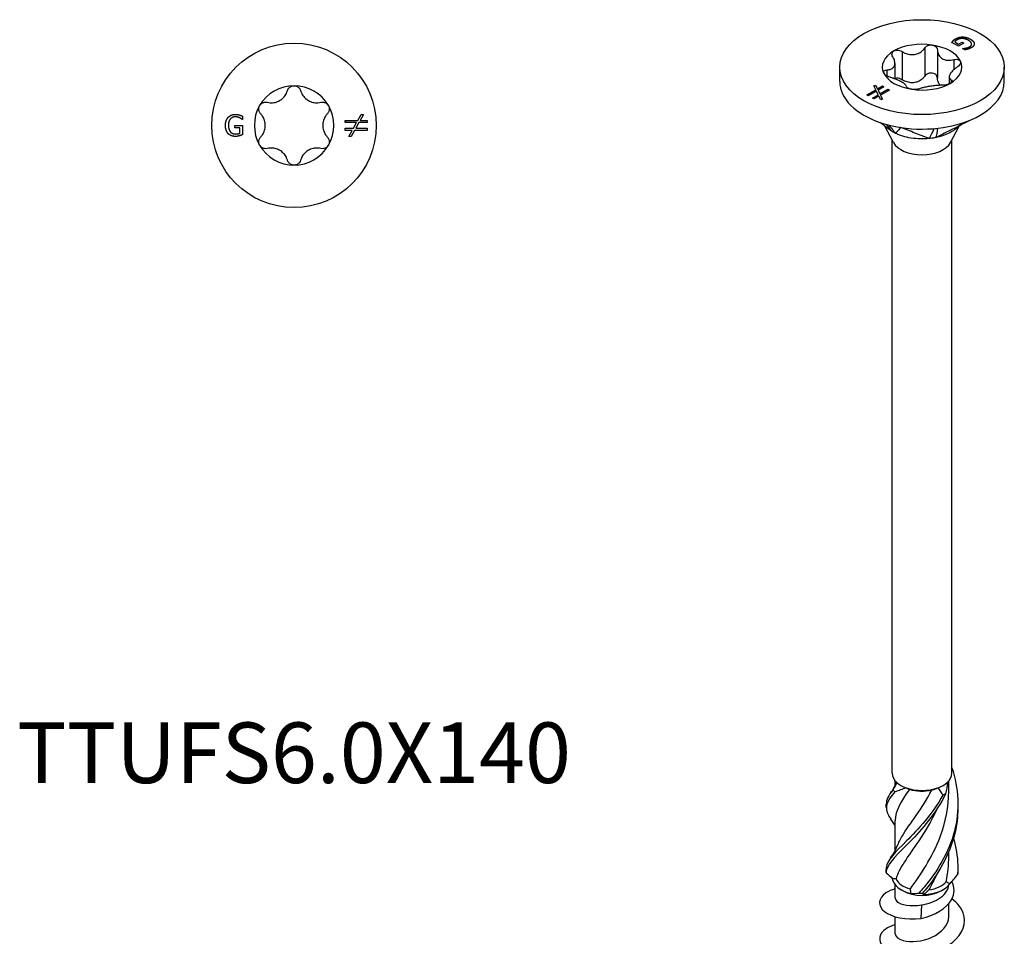
# Model space of a CAD drawing. Units: millimetres. Extents: x -19 to 50, y -219 to 70.
# Drawn here: x -19 to 50, y -166 to -101 of the extents above; entities that cross this region are included whole.
import ezdxf

# ---------------------------------------------------------------- set-up
doc = ezdxf.new("R2010")
doc.units = ezdxf.units.MM
doc.header["$LTSCALE"] = 4.231772
doc.styles.add('TextExporter', font='arial.ttf', dxfattribs={"width": 0.8})

# ---------------------------------------------------------------- blocks, each defined once
blk = doc.blocks.new('TTUFS6.0X140-ISO')
for p, q in [((0.3413, 4.6511), (0.3413, 4.6508)), ((0.2357, 4.6202), (0.2357, 4.5421)), ((0.3294, 4.6253), (0.3112, 4.6359)), ((0.3149, 4.6408), (0.3149, 4.6405)), ((0.3192, 4.6375), (0.33, 4.6313)), ((0.3192, 4.6375), (0.3192, 4.6372)), ((0.3192, 4.6372), (0.33, 4.631)), ((0.3214, 4.646), (0.3214, 4.6456)), ((0.3446, 4.6341), (0.3294, 4.6253)), ((0.33, 4.6313), (0.3397, 4.6369)), ((0.33, 4.631), (0.3397, 4.6366)), ((0.33, 4.6313), (0.33, 4.631)), ((0.3397, 4.6369), (0.3446, 4.6341)), ((0.3397, 4.6369), (0.3397, 4.6366)), ((0.3397, 4.6366), (0.3443, 4.6339)), ((0.3408, 4.619), (0.3412, 4.6192)), ((0.3475, 4.6151), (0.3408, 4.619)), ((0.341, 4.6188), (0.3412, 4.6189)), ((0.3412, 4.6192), (0.3412, 4.6189)), ((0.35, 4.6203), (0.35, 4.6199)), ((0.3606, 4.6241), (0.3606, 4.6237)), ((0.363, 4.6449), (0.363, 4.6446)), ((0.3659, 4.6312), (0.3659, 4.6309)), ((0.3734, 4.6325), (0.3734, 4.6322)), ((0.173, 4.6105), (0.173, 4.5324)), ((0.271, 4.6148), (0.271, 4.5366)), ((0, 4.527), (0, 4.5672)), ((0.1529, 4.5778), (0.1529, 4.5346)), ((0.3169, 4.5882), (0.3169, 4.5606)), ((0.4567, 4.527), (0.4567, 4.5672)), ((0.1304, 4.5594), (0.1304, 4.5429)), ((0.3038, 4.5399), (0.3038, 4.5209)), ((0.0948, 4.515), (0.0993, 4.5176)), ((0.0999, 4.5042), (0.0948, 4.515)), ((0.0949, 4.5147), (0.0993, 4.5173)), ((0.0993, 4.5176), (0.1045, 4.5069)), ((0.0993, 4.5176), (0.0993, 4.5173)), ((0.0993, 4.5173), (0.1045, 4.5065)), ((0.1045, 4.5069), (0.1184, 4.5149)), ((0.1045, 4.5065), (0.1184, 4.5145)), ((0.1223, 4.5126), (0.1062, 4.5033)), ((0.1184, 4.5149), (0.1223, 4.5126)), ((0.1184, 4.5149), (0.1184, 4.5145)), ((0.1184, 4.5145), (0.122, 4.5124)), ((0.3095, 4.5317), (0.3095, 4.5245)), ((0.0753, 4.49), (0.0999, 4.5042)), ((0.0792, 4.4877), (0.0753, 4.49)), ((0.0756, 4.4898), (0.0999, 4.5039)), ((0.1016, 4.5006), (0.0792, 4.4877)), ((0.0906, 4.4811), (0.1066, 4.4904)), ((0.0909, 4.481), (0.1066, 4.49)), ((0.1083, 4.4868), (0.0946, 4.4789)), ((0.0999, 4.5042), (0.0999, 4.5039)), ((0.1066, 4.4904), (0.1016, 4.5006)), ((0.1045, 4.5069), (0.1045, 4.5065)), ((0.1062, 4.5033), (0.1112, 4.493)), ((0.1062, 4.5033), (0.1062, 4.503)), ((0.1062, 4.503), (0.1112, 4.4927)), ((0.1066, 4.4904), (0.1066, 4.49)), ((0.1136, 4.476), (0.1083, 4.4868)), ((0.1112, 4.493), (0.1337, 4.506)), ((0.1112, 4.4927), (0.1337, 4.5057)), ((0.1112, 4.493), (0.1112, 4.4927)), ((0.1377, 4.5037), (0.1129, 4.4895)), ((0.1129, 4.4895), (0.1182, 4.4787)), ((0.1129, 4.4895), (0.1129, 4.4891)), ((0.1129, 4.4891), (0.118, 4.4786)), ((0.1337, 4.506), (0.1377, 4.5037)), ((0.1337, 4.506), (0.1337, 4.5057)), ((0.1337, 4.5057), (0.1374, 4.5036)), ((0.0946, 4.4789), (0.0906, 4.4811)), ((0.1182, 4.4787), (0.1136, 4.476)), ((0.1493, 4.3577), (0.125, 4.4035)), ((0.3074, 4.3577), (0.3314, 4.4029)), ((0.1457, 2.6063), (0.1457, 4.3646)), ((0.311, 2.6063), (0.311, 4.3646)), ((0.1539, 2.5723), (0.1539, 2.5855)), ((0.3028, 2.5563), (0.3028, 2.5855)), ((0.1539, 2.3915), (0.1539, 2.4755)), ((0.3028, 2.3755), (0.3028, 2.3884)), ((0.1539, 2.2597), (0.1539, 2.2962)), ((0.1757, 2.2799), (0.1699, 2.2833)), ((0.281, 2.2799), (0.2868, 2.2833)), ((0.2265, 2.2412), (0.2254, 2.203)), ((0.3028, 2.2099), (0.3028, 2.2446)), ((0.1539, 2.16), (0.1539, 2.2078))]:
    blk.add_line(p, q)
blk.add_ellipse((0.2283, 4.5672), major_axis=(0.2283, 0), ratio=0.57735)
for centre, major_axis, start_param, end_param in [((0.2283, 4.5672), (0.1102, 0), 1.308997, 2.356194), ((0.2283, 4.5672), (0.1102, 0), 0.261799, 1.308997), ((0.2283, 4.5672), (-0.1102, 0), 5.497787, 6.544985), ((0.2283, 4.5672), (0.1102, 0), 5.497787, 6.544985), ((0.2283, 4.5672), (-0.1102, 0), 0.261799, 1.308997), ((0.2283, 4.527), (-0.2283, 0), 0, 0.261799), ((0.2283, 4.5672), (-0.1102, 0), 1.308997, 2.356194), ((0.2283, 4.527), (0.2283, 0), 5.497787, 6.283185), ((0.2283, 4.527), (-0.2283, 0), 0.261799, 1.308997), ((0.2283, 4.527), (0.2283, 0), 4.45059, 5.497787), ((0.2283, 4.3717), (-0.0827, 0), 0.297251, 2.844341), ((0.2283, 2.6063), (-0.0827, 0), 0, 0.565544), ((0.2283, 2.6063), (0.0827, 0), 5.717641, 6.283185), ((0.2283, 2.6063), (0.0827, 0), 3.707137, 4.146845), ((0.2283, 2.6063), (0.0827, 0), 5.277933, 5.717641), ((0.2283, 2.6063), (0.0827, 0), 4.146845, 5.277933), ((0.2283, 2.5996), (0.0744, 0), 4.219702, 5.087789), ((0.2283, 2.317), (-0.0827, 0), 0.062774, 1.193863), ((0.2283, 2.3238), (-0.0744, 0), 0.252918, 1.121005), ((0.2283, 2.317), (0.0827, 0), 4.775163, 5.906252), ((0.2283, 2.3238), (0.0744, 0), 4.965307, 5.833394), ((0.2283, 2.3103), (0.0744, 0), 3.926991, 5.497787)]:
    blk.add_ellipse(centre, major_axis=major_axis, ratio=0.57735, start_param=start_param, end_param=end_param)
for points, degree in [([(0.3214, 4.646), (0.3259, 4.6485), (0.3359, 4.6512), (0.3413, 4.6511)], 2), ([(0.3214, 4.6456), (0.3259, 4.6482), (0.3359, 4.6509), (0.3413, 4.6508)], 2), ([(0.3409, 4.6465), (0.337, 4.6468), (0.3296, 4.6451), (0.3265, 4.6433)], 2), ([(0.3574, 4.6414), (0.3532, 4.6439), (0.345, 4.6464), (0.3409, 4.6465)], 2), ([(0.3413, 4.6511), (0.3467, 4.651), (0.3577, 4.6479), (0.363, 4.6449)], 2), ([(0.3413, 4.6508), (0.3467, 4.6507), (0.3577, 4.6476), (0.363, 4.6446)], 2), ([(0.3112, 4.6359), (0.3117, 4.6367), (0.3139, 4.6397), (0.3149, 4.6408)], 2), ([(0.3149, 4.6408), (0.3164, 4.6423), (0.3191, 4.6446), (0.3214, 4.646)], 2), ([(0.3149, 4.6405), (0.3164, 4.642), (0.3191, 4.6443), (0.3214, 4.6456)], 2), ([(0.3265, 4.6433), (0.3241, 4.6419), (0.3201, 4.6389), (0.3192, 4.6375)], 2), ([(0.3412, 4.6192), (0.3432, 4.6193), (0.3471, 4.6196), (0.35, 4.6203)], 2), ([(0.3412, 4.6189), (0.3432, 4.619), (0.3471, 4.6193), (0.35, 4.6199)], 2), ([(0.35, 4.6203), (0.3526, 4.6207), (0.3581, 4.6226), (0.3606, 4.6241)], 2), ([(0.35, 4.6199), (0.3526, 4.6204), (0.3581, 4.6223), (0.3606, 4.6237)], 2), ([(0.3647, 4.6209), (0.3626, 4.6197), (0.3581, 4.6178), (0.3558, 4.6171)], 2), ([(0.3606, 4.6241), (0.3666, 4.6275), (0.365, 4.6371), (0.3574, 4.6414)], 2), ([(0.3606, 4.6237), (0.3659, 4.6268), (0.3659, 4.6309)], 2), ([(0.363, 4.6449), (0.3681, 4.642), (0.3732, 4.6357), (0.3734, 4.6325)], 2), ([(0.363, 4.6446), (0.3681, 4.6416), (0.3732, 4.6354), (0.3734, 4.6322)], 2), ([(0.3734, 4.6325), (0.3736, 4.6295), (0.3692, 4.6235), (0.3647, 4.6209)], 2), ([(0.3734, 4.6322), (0.3734, 4.6321), (0.3734, 4.6319)], 2), ([(0.3558, 4.6171), (0.354, 4.6165), (0.3491, 4.6154), (0.3475, 4.6151)], 2), ([(0.1293, 4.4082), (0.1348, 4.4003), (0.1399, 4.3929), (0.1409, 4.3914)], 3), ([(0.1362, 4.4064), (0.144, 4.3968), (0.1534, 4.3853), (0.155, 4.3833)], 3), ([(0.2618, 4.3966), (0.2572, 4.3872), (0.2493, 4.3711), (0.2482, 4.3689)], 3), ([(0.2714, 4.3975), (0.2704, 4.3913), (0.2677, 4.374), (0.2674, 4.3718)], 3), ([(0.1412, 2.5519), (0.1479, 2.5609), (0.1537, 2.5708), (0.158, 2.5812)], 3), ([(0.1471, 2.5593), (0.1516, 2.5661), (0.1555, 2.5733), (0.1585, 2.5807)], 3), ([(0.2982, 2.5807), (0.2978, 2.5703), (0.2963, 2.5597), (0.2936, 2.5492)], 3), ([(0.1471, 2.5593), (0.1348, 2.5448), (0.1287, 2.5325), (0.1291, 2.5202)], 3), ([(0.184, 2.566), (0.1735, 2.5618), (0.1632, 2.558), (0.1532, 2.5549)], 3), ([(0.1932, 2.5617), (0.1696, 2.5276), (0.1542, 2.5015), (0.154, 2.4755)], 3), ([(0.184, 2.566), (0.1868, 2.5646), (0.1899, 2.5631), (0.1932, 2.5617)], 3), ([(0.2556, 2.5596), (0.2613, 2.5614), (0.267, 2.5636), (0.2727, 2.566)], 3), ([(0.2859, 2.5457), (0.2822, 2.5529), (0.2778, 2.5598), (0.2727, 2.566)], 3), ([(0.1288, 2.5116), (0.129, 2.5145), (0.129, 2.5173), (0.1288, 2.5202)], 3), ([(0.1539, 2.4595), (0.1503, 2.4666), (0.146, 2.4735), (0.1412, 2.4799)], 3), ([(0.1412, 2.3711), (0.1488, 2.3813), (0.1552, 2.3926), (0.1596, 2.4044)], 3), ([(0.2954, 2.3051), (0.3002, 2.3281), (0.3025, 2.3518), (0.3024, 2.3755)], 3), ([(0.1288, 2.3308), (0.129, 2.3337), (0.129, 2.3365), (0.1288, 2.3394)], 3), ([(0.1288, 2.3301), (0.1346, 2.3252), (0.1403, 2.3198), (0.1458, 2.314)], 3), ([(0.2691, 2.3259), (0.2623, 2.3106), (0.2549, 2.296), (0.247, 2.2822)], 3), ([(0.3052, 2.2994), (0.3136, 2.3075), (0.321, 2.3164), (0.3275, 2.3258)], 3), ([(0.3278, 2.3351), (0.3278, 2.3339), (0.3279, 2.3327), (0.3279, 2.3315)], 3), ([(0.1563, 2.313), (0.1525, 2.3134), (0.149, 2.3137), (0.1458, 2.314)], 3), ([(0.3052, 2.2994), (0.302, 2.3016), (0.2987, 2.3035), (0.2954, 2.3051)], 3), ([(0.1979, 2.2726), (0.1976, 2.2768), (0.197, 2.281), (0.196, 2.2851)], 3), ([(0.1979, 2.2726), (0.2043, 2.2722), (0.2117, 2.2726), (0.2197, 2.2735)], 3), ([(0.2295, 2.2733), (0.2299, 2.2719), (0.2311, 2.2706), (0.2335, 2.2694)], 3), ([(0.247, 2.2822), (0.2427, 2.2778), (0.2382, 2.2735), (0.2335, 2.2694)], 3)]:
    blk.add_open_spline(points, degree=degree)
for points, degree, knots in [([(0.173, 4.6105), (0.1755, 4.6089), (0.1782, 4.6076), (0.1848, 4.6047), (0.1894, 4.6033), (0.1987, 4.6019), (0.2035, 4.6019), (0.212, 4.6032), (0.2164, 4.6046), (0.2243, 4.6087), (0.2278, 4.6114), (0.2325, 4.616), (0.2342, 4.618), (0.2357, 4.6202)], 3, [0.0511291, 0.0511291, 0.0511291, 0.0511291, 0.0729715, 0.0729715, 0.1064625, 0.1064625, 0.1399535, 0.1399535, 0.1734445, 0.1734445, 0.2069355, 0.2069355, 0.2287779, 0.2287779, 0.2287779, 0.2287779]), ([(0.2357, 4.6202), (0.237, 4.6221), (0.2388, 4.6238), (0.2429, 4.6266), (0.2456, 4.6278), (0.2513, 4.629), (0.2542, 4.6291), (0.2569, 4.6287)], 3, [0.02431671, 0.02431671, 0.02431671, 0.02431671, 0.0435584, 0.0435584, 0.06457435, 0.06457435, 0.0855903, 0.0855903, 0.0855903, 0.0855903]), ([(0.2569, 4.6287), (0.2595, 4.6283), (0.2622, 4.6273), (0.2665, 4.6245), (0.2682, 4.6227), (0.2703, 4.619), (0.2709, 4.6169), (0.271, 4.6148)], 3, [0.0855903, 0.0855903, 0.0855903, 0.0855903, 0.10660624, 0.10660624, 0.12762219, 0.12762219, 0.14686388, 0.14686388, 0.14686388, 0.14686388]), ([(0.3113, 4.6358), (0.3119, 4.6366), (0.3139, 4.6393), (0.3149, 4.6405)], 2, [0.126968, 0.126968, 0.126968, 1, 2, 2, 2]), ([(0.1304, 4.5594), (0.1328, 4.5595), (0.1351, 4.5598), (0.1404, 4.5609), (0.1434, 4.562), (0.1483, 4.5654), (0.1502, 4.5676), (0.1525, 4.5725), (0.1531, 4.5755), (0.1528, 4.5821), (0.1519, 4.5857), (0.1497, 4.5911), (0.1486, 4.5934), (0.1472, 4.5956)], 3, [0.0511291, 0.0511291, 0.0511291, 0.0511291, 0.0729715, 0.0729715, 0.1064625, 0.1064625, 0.1399535, 0.1399535, 0.1734445, 0.1734445, 0.2069355, 0.2069355, 0.2287779, 0.2287779, 0.2287779, 0.2287779]), ([(0.1472, 4.5956), (0.1459, 4.5976), (0.1452, 4.5996), (0.1447, 4.6036), (0.145, 4.6057), (0.1468, 4.6095), (0.1484, 4.6111), (0.1504, 4.6122)], 3, [0.02431671, 0.02431671, 0.02431671, 0.02431671, 0.0435584, 0.0435584, 0.06457435, 0.06457435, 0.0855903, 0.0855903, 0.0855903, 0.0855903]), ([(0.1504, 4.6122), (0.1523, 4.6133), (0.1548, 4.6141), (0.1603, 4.6146), (0.1632, 4.6143), (0.1683, 4.6129), (0.1708, 4.6119), (0.173, 4.6105)], 3, [0.0855903, 0.0855903, 0.0855903, 0.0855903, 0.10660624, 0.10660624, 0.12762219, 0.12762219, 0.14686388, 0.14686388, 0.14686388, 0.14686388]), ([(0.271, 4.6148), (0.271, 4.6123), (0.2714, 4.6099), (0.2728, 4.6044), (0.2743, 4.601), (0.2787, 4.595), (0.2816, 4.5925), (0.2878, 4.5889), (0.2916, 4.5875), (0.2999, 4.5862), (0.3043, 4.5862), (0.3111, 4.587), (0.314, 4.5875), (0.3169, 4.5882)], 3, [0.0511291, 0.0511291, 0.0511291, 0.0511291, 0.0729715, 0.0729715, 0.1064625, 0.1064625, 0.1399535, 0.1399535, 0.1734445, 0.1734445, 0.2069355, 0.2069355, 0.2287779, 0.2287779, 0.2287779, 0.2287779]), ([(0.3263, 4.5679), (0.3239, 4.5662), (0.3215, 4.5645), (0.3163, 4.5603), (0.3133, 4.5573), (0.3083, 4.5515), (0.3065, 4.5487), (0.3042, 4.5438), (0.3036, 4.5413), (0.3039, 4.5372), (0.3048, 4.5354), (0.307, 4.5332), (0.3081, 4.5324), (0.3095, 4.5317)], 3, [0.0511291, 0.0511291, 0.0511291, 0.0511291, 0.0729715, 0.0729715, 0.1064625, 0.1064625, 0.1399535, 0.1399535, 0.1734445, 0.1734445, 0.2069355, 0.2069355, 0.2287779, 0.2287779, 0.2287779, 0.2287779]), ([(0.3169, 4.5882), (0.3194, 4.5889), (0.322, 4.5891), (0.3266, 4.589), (0.329, 4.5885), (0.3327, 4.5866), (0.3341, 4.5852), (0.3348, 4.5837)], 3, [0.02431671, 0.02431671, 0.02431671, 0.02431671, 0.0435584, 0.0435584, 0.06457435, 0.06457435, 0.0855903, 0.0855903, 0.0855903, 0.0855903]), ([(0.3348, 4.5837), (0.3355, 4.5821), (0.3357, 4.5803), (0.3346, 4.5764), (0.3334, 4.5744), (0.3304, 4.5709), (0.3285, 4.5693), (0.3263, 4.5679)], 3, [0.0855903, 0.0855903, 0.0855903, 0.0855903, 0.10660624, 0.10660624, 0.12762219, 0.12762219, 0.14686388, 0.14686388, 0.14686388, 0.14686388]), ([(0.1219, 4.5507), (0.1212, 4.5523), (0.121, 4.5538), (0.1221, 4.5564), (0.1233, 4.5575), (0.1263, 4.5589), (0.1282, 4.5593), (0.1304, 4.5594)], 3, [0.0855903, 0.0855903, 0.0855903, 0.0855903, 0.10660624, 0.10660624, 0.12762219, 0.12762219, 0.14686388, 0.14686388, 0.14686388, 0.14686388]), ([(0.1398, 4.539), (0.1373, 4.5397), (0.1347, 4.5407), (0.1301, 4.5429), (0.1277, 4.5444), (0.1239, 4.5475), (0.1226, 4.5492), (0.1219, 4.5507)], 3, [0.02431671, 0.02431671, 0.02431671, 0.02431671, 0.0435584, 0.0435584, 0.06457435, 0.06457435, 0.0855903, 0.0855903, 0.0855903, 0.0855903]), ([(0.1857, 4.5125), (0.1857, 4.5134), (0.1853, 4.5144), (0.1839, 4.5167), (0.1824, 4.5184), (0.178, 4.5219), (0.1751, 4.5238), (0.1689, 4.5274), (0.1651, 4.5293), (0.1568, 4.5331), (0.1524, 4.5349), (0.1456, 4.5373), (0.1427, 4.5382), (0.1398, 4.539)], 3, [0.0511291, 0.0511291, 0.0511291, 0.0511291, 0.0729715, 0.0729715, 0.1064625, 0.1064625, 0.1399535, 0.1399535, 0.1734445, 0.1734445, 0.2069355, 0.2069355, 0.2287779, 0.2287779, 0.2287779, 0.2287779]), ([(0.2357, 4.5421), (0.2342, 4.5399), (0.2325, 4.5378), (0.2278, 4.5332), (0.2243, 4.5306), (0.2164, 4.5265), (0.212, 4.5251), (0.2035, 4.5238), (0.1987, 4.5238), (0.1894, 4.5252), (0.1848, 4.5266), (0.1782, 4.5294), (0.1755, 4.5308), (0.173, 4.5324)], 3, [0.5171415, 0.5171415, 0.5171415, 0.5171415, 0.5389839, 0.5389839, 0.5724749, 0.5724749, 0.6059659, 0.6059659, 0.6394569, 0.6394569, 0.6729479, 0.6729479, 0.6947903, 0.6947903, 0.6947903, 0.6947903]), ([(0.2569, 4.5506), (0.2542, 4.551), (0.2513, 4.5509), (0.2456, 4.5497), (0.2429, 4.5485), (0.2388, 4.5457), (0.237, 4.544), (0.2357, 4.5421)], 3, [0.21524098, 0.21524098, 0.21524098, 0.21524098, 0.23625693, 0.23625693, 0.25727287, 0.25727287, 0.27651457, 0.27651457, 0.27651457, 0.27651457]), ([(0.271, 4.5366), (0.2709, 4.5388), (0.2703, 4.5408), (0.2682, 4.5446), (0.2665, 4.5464), (0.2622, 4.5492), (0.2595, 4.5501), (0.2569, 4.5506)], 3, [0.15396739, 0.15396739, 0.15396739, 0.15396739, 0.17320908, 0.17320908, 0.19422503, 0.19422503, 0.21524098, 0.21524098, 0.21524098, 0.21524098]), ([(0.173, 4.5324), (0.1708, 4.5338), (0.1683, 4.5348), (0.1632, 4.5362), (0.1603, 4.5365), (0.1559, 4.5361), (0.1544, 4.5357), (0.1529, 4.5352)], 3, [0.15396739, 0.15396739, 0.15396739, 0.15396739, 0.17320908, 0.17320908, 0.19422503, 0.19422503, 0.20694112, 0.20694112, 0.20694112, 0.20694112]), ([(0.1998, 4.5057), (0.1972, 4.5061), (0.1945, 4.5068), (0.1902, 4.5083), (0.1885, 4.5092), (0.1864, 4.5109), (0.1858, 4.5117), (0.1857, 4.5125)], 3, [0.0855903, 0.0855903, 0.0855903, 0.0855903, 0.10660624, 0.10660624, 0.12762219, 0.12762219, 0.14686388, 0.14686388, 0.14686388, 0.14686388]), ([(0.2837, 4.5168), (0.2812, 4.5168), (0.2785, 4.5167), (0.2719, 4.5164), (0.2673, 4.516), (0.258, 4.515), (0.2532, 4.5143), (0.2447, 4.513), (0.2403, 4.5123), (0.2324, 4.5106), (0.2289, 4.5098), (0.2242, 4.5083), (0.2225, 4.5077), (0.221, 4.5071)], 3, [0.0511291, 0.0511291, 0.0511291, 0.0511291, 0.0729715, 0.0729715, 0.1064625, 0.1064625, 0.1399535, 0.1399535, 0.1734445, 0.1734445, 0.2069355, 0.2069355, 0.2287779, 0.2287779, 0.2287779, 0.2287779]), ([(0.2792, 4.5167), (0.2783, 4.5177), (0.2773, 4.5187), (0.2743, 4.5228), (0.2728, 4.5263), (0.2714, 4.5318), (0.271, 4.5342), (0.271, 4.5366)], 3, [0.62707032, 0.62707032, 0.62707032, 0.62707032, 0.63945691, 0.63945691, 0.6729479, 0.6729479, 0.69479033, 0.69479033, 0.69479033, 0.69479033]), ([(0.3063, 4.5222), (0.3043, 4.5211), (0.3018, 4.52), (0.2964, 4.5183), (0.2935, 4.5176), (0.2884, 4.5169), (0.2859, 4.5167), (0.2837, 4.5168)], 3, [0.0855903, 0.0855903, 0.0855903, 0.0855903, 0.10660624, 0.10660624, 0.12762219, 0.12762219, 0.14686388, 0.14686388, 0.14686388, 0.14686388]), ([(0.3095, 4.5317), (0.3107, 4.5311), (0.3115, 4.5302), (0.312, 4.5283), (0.3117, 4.5271), (0.3098, 4.5246), (0.3082, 4.5233), (0.3063, 4.5222)], 3, [0.02431671, 0.02431671, 0.02431671, 0.02431671, 0.0435584, 0.0435584, 0.06457435, 0.06457435, 0.0855903, 0.0855903, 0.0855903, 0.0855903]), ([(0.221, 4.5071), (0.2197, 4.5065), (0.2179, 4.506), (0.2137, 4.5053), (0.2111, 4.5051), (0.2054, 4.5051), (0.2025, 4.5053), (0.1998, 4.5057)], 3, [0.02431671, 0.02431671, 0.02431671, 0.02431671, 0.0435584, 0.0435584, 0.06457435, 0.06457435, 0.0855903, 0.0855903, 0.0855903, 0.0855903]), ([(0.1409, 4.3914), (0.1366, 4.3947), (0.1326, 4.3978), (0.1239, 4.4043), (0.1168, 4.4098), (0.1145, 4.4115), (0.1131, 4.4126), (0.1117, 4.4137)], 3, [0.000001, 0.000001, 0.000001, 0.000001, 0.0418733, 0.0418733, 0.0871327, 0.0871327, 0.1640812, 0.1640812, 0.1640812, 0.1640812]), ([(0.3672, 4.4224), (0.3646, 4.421), (0.3619, 4.4197), (0.349, 4.4131), (0.3388, 4.408), (0.3184, 4.3977), (0.3082, 4.3925), (0.2929, 4.3847), (0.2878, 4.3822), (0.2776, 4.377), (0.2731, 4.3744), (0.2674, 4.3718)], 3, [0.0484754, 0.0484754, 0.0484754, 0.0484754, 0.0620863, 0.0620863, 0.1139419, 0.1139419, 0.1657976, 0.1657976, 0.1917252, 0.1917252, 0.2176525, 0.2176525, 0.2176525, 0.2176525]), ([(0.339, 4.4081), (0.3384, 4.4077), (0.3371, 4.4069), (0.3341, 4.4049), (0.3325, 4.4037), (0.3291, 4.4012), (0.3276, 4.4001), (0.3243, 4.3976), (0.3229, 4.3965), (0.3201, 4.3944), (0.3187, 4.3934), (0.3163, 4.3918), (0.3153, 4.3911), (0.3143, 4.3904)], 3, [0.0981934, 0.0981934, 0.0981934, 0.0981934, 0.1499236, 0.1499236, 0.1918237, 0.1918237, 0.2208838, 0.2208838, 0.2371664, 0.2371664, 0.2503384, 0.2503384, 0.2596142, 0.2596142, 0.2596142, 0.2596142]), ([(0.1384, 4.3932), (0.1379, 4.3936), (0.1374, 4.394), (0.1368, 4.3944), (0.1367, 4.3945), (0.1366, 4.3946)], 3, [0.008945247, 0.008945247, 0.008945247, 0.008945247, 0.013966465, 0.013966465, 0.014659628, 0.014659628, 0.014659628, 0.014659628]), ([(0.155, 4.3833), (0.1527, 4.3845), (0.1493, 4.3862), (0.1467, 4.3877), (0.1462, 4.388), (0.1437, 4.3895), (0.1421, 4.3906), (0.1409, 4.3914)], 3, [0, 0, 0, 0, 0.02206074, 0.02206074, 0.02790181, 0.02790181, 0.04808441, 0.04808441, 0.04808441, 0.04808441]), ([(0.1692, 4.3997), (0.169, 4.3994), (0.1689, 4.3993), (0.1681, 4.3983), (0.1678, 4.398), (0.1669, 4.3969), (0.1663, 4.3963), (0.1645, 4.3942), (0.1633, 4.3928), (0.1609, 4.3901), (0.1597, 4.3887), (0.1579, 4.3867), (0.1573, 4.386), (0.1562, 4.3847), (0.1564, 4.3835), (0.155, 4.3833)], 3, [0.000001, 0.000001, 0.000001, 0.000001, 0.023193, 0.023193, 0.0361585, 0.0361585, 0.0620863, 0.0620863, 0.1139419, 0.1139419, 0.1657976, 0.1657976, 0.1917252, 0.1917252, 0.2176525, 0.2176525, 0.2176525, 0.2176525]), ([(0.2482, 4.3689), (0.2464, 4.3688), (0.2443, 4.3685), (0.2328, 4.3677), (0.2168, 4.3672), (0.1897, 4.3716), (0.1823, 4.3733), (0.1654, 4.3784), (0.1578, 4.3821), (0.155, 4.3833)], 3, [0, 0, 0, 0, 0.0139665, 0.0139665, 0.0624543, 0.0624543, 0.0815815, 0.0815815, 0.10912, 0.10912, 0.10912, 0.10912]), ([(0.2482, 4.3689), (0.2451, 4.3697), (0.2432, 4.3708), (0.2381, 4.3728), (0.2339, 4.3745), (0.2317, 4.3753), (0.2301, 4.3759), (0.2219, 4.3791), (0.2153, 4.3817), (0.2021, 4.3868), (0.1956, 4.3894), (0.1857, 4.3932), (0.1824, 4.3945), (0.1775, 4.3965), (0.1758, 4.3971), (0.1712, 4.3989), (0.1706, 4.3991), (0.1692, 4.3997)], 3, [0.000001, 0.000001, 0.000001, 0.000001, 0.041873, 0.041873, 0.087133, 0.087133, 0.237906, 0.237906, 0.841018, 0.841018, 1.444128, 1.444128, 1.745683, 1.745683, 1.896479, 1.896479, 2.166216, 2.166216, 2.166216, 2.166216]), ([(0.3143, 4.3904), (0.3124, 4.3891), (0.3103, 4.3879), (0.3023, 4.3834), (0.2961, 4.3805), (0.28, 4.3746), (0.271, 4.3728), (0.2674, 4.3718)], 3, [0.0547854, 0.0547854, 0.0547854, 0.0547854, 0.06245429, 0.06245429, 0.08158149, 0.08158149, 0.10912004, 0.10912004, 0.10912004, 0.10912004]), ([(0.2674, 4.3718), (0.2647, 4.3714), (0.2603, 4.3705), (0.2567, 4.3699), (0.2559, 4.3698), (0.2524, 4.3693), (0.2501, 4.3691), (0.2482, 4.3689)], 3, [0, 0, 0, 0, 0.02206074, 0.02206074, 0.02790181, 0.02790181, 0.04808441, 0.04808441, 0.04808441, 0.04808441]), ([(0.311, 2.6216), (0.3301, 2.5652), (0.333, 2.503), (0.3181, 2.4453), (0.3028, 2.3861), (0.2695, 2.3323), (0.2343, 2.2903), (0.2294, 2.2845), (0.2245, 2.2789), (0.2197, 2.2735)], 3, [0.14544, 0.14544, 0.14544, 0.14544, 1.182793, 1.182793, 1.182793, 2.247204, 2.247204, 2.247204, 2.393728, 2.393728, 2.393728, 2.393728]), ([(0.1532, 2.5549), (0.1301, 2.5294), (0.1228, 2.5114), (0.1348, 2.4898), (0.1366, 2.4865), (0.1387, 2.4833), (0.1413, 2.4798)], 3, [0.119546, 0.119546, 0.119546, 0.119546, 1.182793, 1.182793, 1.182793, 1.340063, 1.340063, 1.340063, 1.340063]), ([(0.2936, 2.5492), (0.267, 2.495), (0.2276, 2.45), (0.1944, 2.4161), (0.1612, 2.3822), (0.1356, 2.3593), (0.1301, 2.3386), (0.1293, 2.3357), (0.1289, 2.3329), (0.1288, 2.3301)], 3, [0.119546, 0.119546, 0.119546, 0.119546, 1.182793, 1.182793, 1.182793, 2.247204, 2.247204, 2.247204, 2.393728, 2.393728, 2.393728, 2.393728]), ([(0.2859, 2.5457), (0.2571, 2.4931), (0.2171, 2.4503), (0.1853, 2.4183), (0.1535, 2.3863), (0.1311, 2.3647), (0.129, 2.3442), (0.1288, 2.3426), (0.1288, 2.341), (0.1288, 2.3394)], 3, [0.119546, 0.119546, 0.119546, 0.119546, 1.182793, 1.182793, 1.182793, 2.247204, 2.247204, 2.247204, 2.331509, 2.331509, 2.331509, 2.331509]), ([(0.1532, 2.5549), (0.1522, 2.5557), (0.1512, 2.5564), (0.1492, 2.5579), (0.1482, 2.5586), (0.1471, 2.5593)], 3, [-0.02501251, -0.02501251, -0.02501251, -0.02501251, -0.01272319, -0.01272319, 0, 0, 0, 0]), ([(0.1599, 2.4044), (0.1632, 2.4133), (0.1678, 2.4225), (0.1738, 2.4324), (0.194, 2.4658), (0.228, 2.5073), (0.2556, 2.5596)], 3, [-1.611276, -1.611276, -1.611276, -1.611276, -1.256637, -1.256637, -1.256637, -0.058643, -0.058643, -0.058643, -0.058643]), ([(0.196, 2.2851), (0.2228, 2.3236), (0.2572, 2.3725), (0.279, 2.4302), (0.2939, 2.4697), (0.3022, 2.5131), (0.3025, 2.5564)], 3, [-2.454631, -2.454631, -2.454631, -2.454631, -1.256637, -1.256637, -1.256637, -0.434044, -0.434044, -0.434044, -0.434044]), ([(0.2936, 2.5492), (0.2924, 2.5487), (0.2911, 2.5481), (0.2885, 2.547), (0.2872, 2.5463), (0.2859, 2.5457)], 3, [-0.02501251, -0.02501251, -0.02501251, -0.02501251, -0.01272319, -0.01272319, 0, 0, 0, 0]), ([(0.3276, 2.5159), (0.328, 2.494), (0.3262, 2.472), (0.3219, 2.4506), (0.3099, 2.3906), (0.2789, 2.3349), (0.2441, 2.2909), (0.2393, 2.2848), (0.2344, 2.279), (0.2295, 2.2733)], 3, [0.801867, 0.801867, 0.801867, 0.801867, 1.182793, 1.182793, 1.182793, 2.247204, 2.247204, 2.247204, 2.393728, 2.393728, 2.393728, 2.393728]), ([(0.2691, 2.5068), (0.2545, 2.4744), (0.2367, 2.4447), (0.2194, 2.419), (0.1899, 2.3751), (0.1637, 2.3424), (0.1563, 2.313)], 3, [0.554625, 0.554625, 0.554625, 0.554625, 1.256637, 1.256637, 1.256637, 2.454631, 2.454631, 2.454631, 2.454631]), ([(0.3155, 2.4254), (0.3225, 2.4012), (0.3268, 2.3762), (0.3277, 2.3511), (0.328, 2.3426), (0.3279, 2.3342), (0.3275, 2.3258)], 3, [1.8090909, 1.8090909, 1.8090909, 1.8090909, 2.2472041, 2.2472041, 2.2472041, 2.3937282, 2.3937282, 2.3937282, 2.3937282]), ([(0.3275, 2.3258), (0.3276, 2.3266), (0.3276, 2.3275), (0.3277, 2.3294), (0.3278, 2.3304), (0.3279, 2.3315)], 3, [-0.02501251, -0.02501251, -0.02501251, -0.02501251, -0.01272319, -0.01272319, 0, 0, 0, 0]), ([(0.2254, 2.203), (0.2645, 2.2114), (0.2964, 2.2316), (0.3097, 2.2545), (0.3198, 2.2718), (0.3192, 2.2902), (0.3115, 2.306)], 3, [0, 0, 0, 0, 0.991254, 0.991254, 0.991254, 1.744141, 1.744141, 1.744141, 1.744141]), ([(0.2265, 2.2412), (0.2363, 2.2424), (0.2461, 2.2447), (0.2644, 2.2515), (0.2727, 2.2559), (0.2869, 2.2664), (0.2926, 2.2724), (0.2998, 2.2844), (0.3018, 2.2901), (0.3025, 2.2959)], 3, [0, 0, 0, 0, 0.0758737, 0.0758737, 0.1517474, 0.1517474, 0.2276211, 0.2276211, 0.2908635, 0.2908635, 0.2908635, 0.2908635]), ([(0.1541, 2.2854), (0.1439, 2.2825), (0.1351, 2.2786), (0.1282, 2.274), (0.1062, 2.2592), (0.1047, 2.2377), (0.1243, 2.2222), (0.144, 2.2067), (0.184, 2.1981), (0.2254, 2.203)], 3, [116.135083, 116.135083, 116.135083, 116.135083, 116.466195, 116.466195, 116.466195, 117.517991, 117.517991, 117.517991, 118.569787, 118.569787, 118.569787, 118.569787]), ([(0.2197, 2.2735), (0.2213, 2.2734), (0.2229, 2.2733), (0.2262, 2.2733), (0.2279, 2.2733), (0.2295, 2.2733)], 3, [-0.02501251, -0.02501251, -0.02501251, -0.02501251, -0.01272319, -0.01272319, 0, 0, 0, 0]), ([(0.1541, 2.1857), (0.141, 2.1819), (0.1301, 2.1765), (0.1226, 2.1701), (0.1044, 2.1545), (0.107, 2.1333), (0.1293, 2.119), (0.1515, 2.1048), (0.1922, 2.0981), (0.2328, 2.1044), (0.2731, 2.1107), (0.312, 2.1299), (0.3316, 2.1557), (0.3511, 2.1814), (0.351, 2.2129), (0.3312, 2.2385), (0.3259, 2.2455), (0.3191, 2.2519), (0.3114, 2.2577)], 3, [109.851898, 109.851898, 109.851898, 109.851898, 110.279361, 110.279361, 110.279361, 111.317776, 111.317776, 111.317776, 112.349481, 112.349481, 112.349481, 113.375482, 113.375482, 113.375482, 114.39673, 114.39673, 114.39673, 114.672625, 114.672625, 114.672625, 114.672625]), ([(0.1542, 2.2596), (0.1541, 2.2565), (0.1555, 2.2533), (0.1585, 2.2505), (0.1687, 2.2407), (0.1968, 2.2354), (0.2265, 2.2412)], 3, [117.024326, 117.024326, 117.024326, 117.024326, 117.375241, 117.375241, 117.375241, 118.569787, 118.569787, 118.569787, 118.569787]), ([(0.1542, 2.1601), (0.1544, 2.1529), (0.1621, 2.1458), (0.1762, 2.142), (0.1967, 2.1365), (0.2293, 2.1388), (0.2559, 2.1511), (0.2824, 2.1633), (0.3015, 2.1849), (0.3027, 2.2074), (0.3027, 2.2082), (0.3028, 2.209), (0.3027, 2.2099)], 3, [110.741141, 110.741141, 110.741141, 110.741141, 111.535376, 111.535376, 111.535376, 112.691969, 112.691969, 112.691969, 113.841704, 113.841704, 113.841704, 113.882734, 113.882734, 113.882734, 113.882734])]:
    blk.add_open_spline(points, degree=degree, knots=knots)
blk = doc.blocks.new('TTUFS6.0X140-Top')
for p, q in [((0.1768, 0.0136), (0.1864, 0.0305)), ((0.1928, 0.0305), (0.1833, 0.0136)), ((0.1864, 0.0305), (0.1928, 0.0305)), ((-0.1641, 0.0002), (-0.1427, 0.0002)), ((-0.1641, -0.0067), (-0.1641, 0.0002)), ((-0.1429, 0.0161), (-0.1436, 0.0161)), ((-0.1429, 0.0256), (-0.1429, 0.0161)), ((-0.1427, 0.0002), (-0.1427, -0.0256)), ((0.1418, 0.008), (0.1418, 0.0136)), ((0.1418, 0.0136), (0.1768, 0.0136)), ((0.1737, 0.008), (0.1418, 0.008)), ((0.1646, -0.0081), (0.1737, 0.008)), ((0.1802, 0.008), (0.1712, -0.0081)), ((0.2028, 0.008), (0.1802, 0.008)), ((0.1833, 0.0136), (0.2028, 0.0136)), ((0.2028, 0.0136), (0.2028, 0.008)), ((-0.1504, -0.0067), (-0.1641, -0.0067)), ((-0.1504, -0.0219), (-0.1504, -0.0067)), ((0.1418, -0.0081), (0.1646, -0.0081)), ((0.1418, -0.0137), (0.1418, -0.0081)), ((0.1615, -0.0137), (0.1418, -0.0137)), ((0.152, -0.0305), (0.1615, -0.0137)), ((0.1679, -0.0137), (0.1584, -0.0305)), ((0.2028, -0.0137), (0.1679, -0.0137)), ((0.1712, -0.0081), (0.2028, -0.0081)), ((0.2028, -0.0081), (0.2028, -0.0137)), ((0.1584, -0.0305), (0.152, -0.0305))]:
    blk.add_line(p, q)
blk.add_circle((0, 0), 0.2283)
for start, end in [(90, 150), (30, 90), (150, 210), (330, 30), (210, 270), (270, 330)]:
    blk.add_arc((0, 0), 0.1102, start, end)
for points, knots in [([(-0.0182, 0.0966), (-0.0175, 0.099), (-0.0163, 0.1013), (-0.0131, 0.1053), (-0.0108, 0.1071), (-0.0057, 0.1096), (-0.0028, 0.1102), (0, 0.1102)], [0.02431671, 0.02431671, 0.02431671, 0.02431671, 0.0435584, 0.0435584, 0.06457435, 0.06457435, 0.0855903, 0.0855903, 0.0855903, 0.0855903]), ([(0, 0.1102), (0.0028, 0.1102), (0.0057, 0.1096), (0.0108, 0.1071), (0.0131, 0.1053), (0.0163, 0.1013), (0.0175, 0.099), (0.0182, 0.0966)], [0.0855903, 0.0855903, 0.0855903, 0.0855903, 0.10660624, 0.10660624, 0.12762219, 0.12762219, 0.14686388, 0.14686388, 0.14686388, 0.14686388]), ([(-0.0745, 0.0641), (-0.0717, 0.0634), (-0.0688, 0.063), (-0.0618, 0.0626), (-0.0572, 0.0629), (-0.0481, 0.0651), (-0.0437, 0.0668), (-0.0361, 0.0712), (-0.0323, 0.0742), (-0.0259, 0.081), (-0.0233, 0.0848), (-0.0201, 0.0911), (-0.0191, 0.0938), (-0.0182, 0.0966)], [0.0511291, 0.0511291, 0.0511291, 0.0511291, 0.0729715, 0.0729715, 0.1064625, 0.1064625, 0.1399535, 0.1399535, 0.1734445, 0.1734445, 0.2069355, 0.2069355, 0.2287779, 0.2287779, 0.2287779, 0.2287779]), ([(0.0182, 0.0966), (0.0191, 0.0938), (0.0201, 0.0911), (0.0233, 0.0848), (0.0259, 0.081), (0.0323, 0.0742), (0.0361, 0.0712), (0.0437, 0.0668), (0.0481, 0.0651), (0.0572, 0.0629), (0.0618, 0.0626), (0.0688, 0.063), (0.0717, 0.0634), (0.0745, 0.0641)], [0.0511291, 0.0511291, 0.0511291, 0.0511291, 0.0729715, 0.0729715, 0.1064625, 0.1064625, 0.1399535, 0.1399535, 0.1734445, 0.1734445, 0.2069355, 0.2069355, 0.2287779, 0.2287779, 0.2287779, 0.2287779]), ([(-0.0927, 0.0325), (-0.0945, 0.0343), (-0.0959, 0.0365), (-0.0977, 0.0413), (-0.0982, 0.0442), (-0.0977, 0.0499), (-0.0968, 0.0527), (-0.0955, 0.0551)], [0.02431671, 0.02431671, 0.02431671, 0.02431671, 0.0435584, 0.0435584, 0.06457435, 0.06457435, 0.0855903, 0.0855903, 0.0855903, 0.0855903]), ([(-0.0955, 0.0551), (-0.0941, 0.0575), (-0.0921, 0.0597), (-0.0874, 0.0629), (-0.0846, 0.064), (-0.0796, 0.0648), (-0.077, 0.0647), (-0.0745, 0.0641)], [0.0855903, 0.0855903, 0.0855903, 0.0855903, 0.10660624, 0.10660624, 0.12762219, 0.12762219, 0.14686388, 0.14686388, 0.14686388, 0.14686388]), ([(0.0745, 0.0641), (0.077, 0.0647), (0.0796, 0.0648), (0.0846, 0.064), (0.0874, 0.0629), (0.0921, 0.0597), (0.0941, 0.0575), (0.0955, 0.0551)], [0.02431671, 0.02431671, 0.02431671, 0.02431671, 0.0435584, 0.0435584, 0.06457435, 0.06457435, 0.0855903, 0.0855903, 0.0855903, 0.0855903]), ([(0.0955, 0.0551), (0.0968, 0.0527), (0.0977, 0.0499), (0.0982, 0.0442), (0.0977, 0.0413), (0.0959, 0.0365), (0.0945, 0.0343), (0.0927, 0.0325)], [0.0855903, 0.0855903, 0.0855903, 0.0855903, 0.10660624, 0.10660624, 0.12762219, 0.12762219, 0.14686388, 0.14686388, 0.14686388, 0.14686388]), ([(-0.0927, -0.0325), (-0.0907, -0.0304), (-0.089, -0.0281), (-0.0851, -0.0223), (-0.0831, -0.018), (-0.0804, -0.0091), (-0.0797, -0.0044), (-0.0797, 0.0044), (-0.0804, 0.0091), (-0.0831, 0.018), (-0.0851, 0.0223), (-0.089, 0.0281), (-0.0907, 0.0304), (-0.0927, 0.0325)], [0.0511291, 0.0511291, 0.0511291, 0.0511291, 0.0729715, 0.0729715, 0.1064625, 0.1064625, 0.1399535, 0.1399535, 0.1734445, 0.1734445, 0.2069355, 0.2069355, 0.2287779, 0.2287779, 0.2287779, 0.2287779]), ([(0.0927, 0.0325), (0.0907, 0.0304), (0.089, 0.0281), (0.0851, 0.0223), (0.0831, 0.018), (0.0804, 0.0091), (0.0797, 0.0044), (0.0797, -0.0044), (0.0804, -0.0091), (0.0831, -0.018), (0.0851, -0.0223), (0.089, -0.0281), (0.0907, -0.0304), (0.0927, -0.0325)], [0.0511291, 0.0511291, 0.0511291, 0.0511291, 0.0729715, 0.0729715, 0.1064625, 0.1064625, 0.1399535, 0.1399535, 0.1734445, 0.1734445, 0.2069355, 0.2069355, 0.2287779, 0.2287779, 0.2287779, 0.2287779]), ([(-0.0955, -0.0551), (-0.0968, -0.0527), (-0.0977, -0.0499), (-0.0982, -0.0442), (-0.0977, -0.0413), (-0.0959, -0.0365), (-0.0945, -0.0343), (-0.0927, -0.0325)], [0.0855903, 0.0855903, 0.0855903, 0.0855903, 0.10660624, 0.10660624, 0.12762219, 0.12762219, 0.14686388, 0.14686388, 0.14686388, 0.14686388]), ([(0.0927, -0.0325), (0.0945, -0.0343), (0.0959, -0.0365), (0.0977, -0.0413), (0.0982, -0.0442), (0.0977, -0.0499), (0.0968, -0.0527), (0.0955, -0.0551)], [0.02431671, 0.02431671, 0.02431671, 0.02431671, 0.0435584, 0.0435584, 0.06457435, 0.06457435, 0.0855903, 0.0855903, 0.0855903, 0.0855903]), ([(-0.0745, -0.0641), (-0.077, -0.0647), (-0.0796, -0.0648), (-0.0846, -0.064), (-0.0874, -0.0629), (-0.0921, -0.0597), (-0.0941, -0.0575), (-0.0955, -0.0551)], [0.02431671, 0.02431671, 0.02431671, 0.02431671, 0.0435584, 0.0435584, 0.06457435, 0.06457435, 0.0855903, 0.0855903, 0.0855903, 0.0855903]), ([(-0.0182, -0.0966), (-0.0191, -0.0938), (-0.0201, -0.0911), (-0.0233, -0.0848), (-0.0259, -0.081), (-0.0323, -0.0742), (-0.0361, -0.0712), (-0.0437, -0.0668), (-0.0481, -0.0651), (-0.0572, -0.0629), (-0.0618, -0.0626), (-0.0688, -0.063), (-0.0717, -0.0634), (-0.0745, -0.0641)], [0.0511291, 0.0511291, 0.0511291, 0.0511291, 0.0729715, 0.0729715, 0.1064625, 0.1064625, 0.1399535, 0.1399535, 0.1734445, 0.1734445, 0.2069355, 0.2069355, 0.2287779, 0.2287779, 0.2287779, 0.2287779]), ([(0.0745, -0.0641), (0.0717, -0.0634), (0.0688, -0.063), (0.0618, -0.0626), (0.0572, -0.0629), (0.0481, -0.0651), (0.0437, -0.0668), (0.0361, -0.0712), (0.0323, -0.0742), (0.0259, -0.081), (0.0233, -0.0848), (0.0201, -0.0911), (0.0191, -0.0938), (0.0182, -0.0966)], [0.0511291, 0.0511291, 0.0511291, 0.0511291, 0.0729715, 0.0729715, 0.1064625, 0.1064625, 0.1399535, 0.1399535, 0.1734445, 0.1734445, 0.2069355, 0.2069355, 0.2287779, 0.2287779, 0.2287779, 0.2287779]), ([(0.0955, -0.0551), (0.0941, -0.0575), (0.0921, -0.0597), (0.0874, -0.0629), (0.0846, -0.064), (0.0796, -0.0648), (0.077, -0.0647), (0.0745, -0.0641)], [0.0855903, 0.0855903, 0.0855903, 0.0855903, 0.10660624, 0.10660624, 0.12762219, 0.12762219, 0.14686388, 0.14686388, 0.14686388, 0.14686388]), ([(0, -0.1102), (-0.0028, -0.1102), (-0.0057, -0.1096), (-0.0108, -0.1071), (-0.0131, -0.1053), (-0.0163, -0.1013), (-0.0175, -0.099), (-0.0182, -0.0966)], [0.0855903, 0.0855903, 0.0855903, 0.0855903, 0.10660624, 0.10660624, 0.12762219, 0.12762219, 0.14686388, 0.14686388, 0.14686388, 0.14686388]), ([(0.0182, -0.0966), (0.0175, -0.099), (0.0163, -0.1013), (0.0131, -0.1053), (0.0108, -0.1071), (0.0057, -0.1096), (0.0028, -0.1102), (0, -0.1102)], [0.02431671, 0.02431671, 0.02431671, 0.02431671, 0.0435584, 0.0435584, 0.06457435, 0.06457435, 0.0855903, 0.0855903, 0.0855903, 0.0855903])]:
    blk.add_open_spline(points, degree=3, knots=knots)
for points in [[(-0.1826, 0.0225), (-0.179, 0.0264), (-0.1685, 0.0306), (-0.1622, 0.0306)], [(-0.1622, 0.0306), (-0.1592, 0.0306), (-0.1538, 0.0298), (-0.1513, 0.029)], [(-0.1513, 0.029), (-0.1493, 0.0284), (-0.1444, 0.0263), (-0.1429, 0.0256)], [(-0.1904, 0.0001), (-0.1904, 0.0072), (-0.1864, 0.0185), (-0.1826, 0.0225)], [(-0.1827, -0.0229), (-0.1864, -0.019), (-0.1904, -0.0074), (-0.1904, 0.0001)], [(-0.1632, 0.0238), (-0.1717, 0.0238), (-0.1822, 0.011), (-0.1822, 0.0003)], [(-0.1822, 0.0003), (-0.1822, -0.0056), (-0.1794, -0.0145), (-0.1768, -0.0176)], [(-0.151, 0.0211), (-0.1534, 0.0223), (-0.1596, 0.0238), (-0.1632, 0.0238)], [(-0.1436, 0.0161), (-0.1451, 0.0174), (-0.1482, 0.0197), (-0.151, 0.0211)], [(-0.1623, -0.0306), (-0.1686, -0.0306), (-0.1789, -0.0268), (-0.1827, -0.0229)], [(-0.1768, -0.0176), (-0.1743, -0.0206), (-0.1671, -0.0238), (-0.1626, -0.0238)], [(-0.1626, -0.0238), (-0.1593, -0.0238), (-0.1527, -0.0229), (-0.1504, -0.0219)], [(-0.1427, -0.0256), (-0.1442, -0.0262), (-0.1492, -0.0283), (-0.1514, -0.0289)], [(-0.1514, -0.0289), (-0.1543, -0.0298), (-0.159, -0.0306), (-0.1623, -0.0306)]]:
    blk.add_open_spline(points, degree=2)

msp = doc.modelspace()

# ---------------------------------------------------------------- block references
at = {"xscale": 25.4, "yscale": 25.4, "zscale": 25.4}
for name, p in [('TTUFS6.0X140-ISO', (38.476, -220.38)), ('TTUFS6.0X140-Top', (0, -108.482))]:
    msp.add_blockref(name, p, dxfattribs=at)

# ---------------------------------------------------------------- texts
at = {"linetype": 'Continuous', "insert": (0, -152.734), "char_height": 4.27621, "width": 33.18302, "attachment_point": 5, "style": 'TextExporter'}
msp.add_mtext('\\A1;TTUFS6.0X140', dxfattribs=at)

doc.saveas('drawing.dxf')
